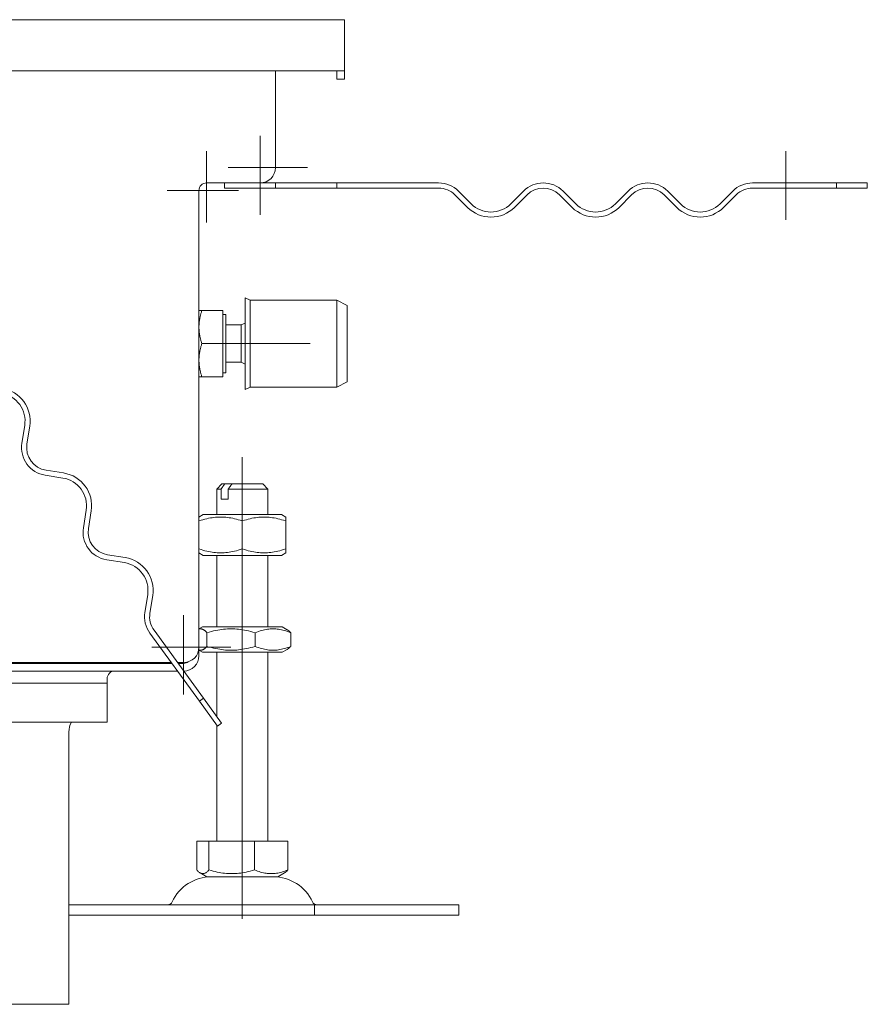
# Model space of a CAD drawing. Extents: x 571 to 67434, y -13692 to 12501.
# Drawn here: x 44932 to 45098, y -4154 to -3961 of the extents above; entities that cross this region are included whole.
import ezdxf

# ---------------------------------------------------------------- set-up
doc = ezdxf.new("R2010")
doc.units = 0
doc.header["$LTSCALE"] = 25
doc.linetypes.add('STRICHPUNKT', pattern=[1, 0.5, -0.25, 0, -0.25])
doc.layers.add('ACO_MITTE', color=1, linetype='STRICHPUNKT', lineweight=9)
doc.layers.add('ACO_VISIBLE ( NOTE )', color=7, linetype='CONTINUOUS', lineweight=15)

msp = doc.modelspace()

# ---------------------------------------------------------------- linework, layer by layer
at = {"layer": 'ACO_MITTE', "linetype": 'Continuous'}
for p, q in [((44979.036, -3983.392), (44979.036, -3998.892)), ((44968.536, -3986.392), (44968.536, -4000.392)), ((45082.036, -3986.392), (45082.036, -3999.892)), ((44988.286, -3989.642), (44972.786, -3989.642)), ((44974.786, -3994.142), (44960.786, -3994.142)), ((44988.836, -4024.142), (44969.836, -4024.142)), ((44975.536, -4127.892), (44975.536, -4046.392)), ((44964.036, -4077.392), (44964.036, -4092.892)), ((44973.286, -4083.642), (44957.786, -4083.642)), ((44975.536, -4122.392), (44975.536, -4136.892))]:
    msp.add_line(p, q, dxfattribs=at)
at = {"layer": 'ACO_VISIBLE ( NOTE )'}
for p, q in [((44895.536, -3960.642), (44995.536, -3960.642)), ((44995.536, -3963.642), (44995.536, -3960.642)), ((44995.536, -3970.642), (44995.536, -3963.642)), ((44908.036, -3970.642), (44995.536, -3970.642)), ((44982.036, -3970.642), (44982.036, -3989.642)), ((44994.036, -3972.309), (44994.036, -3970.642)), ((44995.536, -3970.642), (44995.536, -3972.309)), ((44995.536, -3972.309), (44994.036, -3972.309)), ((44979.036, -3992.642), (44968.536, -3992.642)), ((44972.036, -3993.642), (44972.036, -3992.642)), ((44979.036, -3992.642), (44982.036, -3992.642)), ((44982.036, -3992.642), (44994.036, -3992.642)), ((44982.036, -3993.642), (44982.036, -3992.642)), ((44994.036, -3992.642), (44994.036, -3993.642)), ((44994.036, -3992.642), (45014.017, -3992.642)), ((45075.536, -3992.642), (45092.023, -3992.642)), ((45092.023, -3993.642), (45092.023, -3992.642)), ((45098.036, -3992.642), (45092.023, -3992.642)), ((45098.036, -3992.642), (45098.036, -3993.642)), ((44967.036, -3994.142), (44967.036, -4083.642)), ((44982.036, -3993.642), (44972.036, -3993.642)), ((44994.036, -3993.642), (44982.036, -3993.642)), ((45014.017, -3993.642), (44994.036, -3993.642)), ((45019.674, -3997.435), (45017.199, -3994.96)), ((45017.907, -3994.253), (45020.381, -3996.728)), ((45028.16, -3996.728), (45030.634, -3994.253)), ((45031.342, -3994.96), (45028.867, -3997.435)), ((45040.18, -3997.435), (45037.706, -3994.96)), ((45038.413, -3994.253), (45040.887, -3996.728)), ((45048.666, -3996.728), (45051.141, -3994.253)), ((45051.848, -3994.96), (45049.373, -3997.435)), ((45060.686, -3997.435), (45058.212, -3994.96)), ((45058.919, -3994.253), (45061.394, -3996.728)), ((45069.172, -3996.728), (45071.647, -3994.253)), ((45072.354, -3994.96), (45069.879, -3997.435)), ((45092.023, -3993.642), (45075.536, -3993.642)), ((45092.023, -3993.642), (45098.036, -3993.642)), ((44976.086, -4033.142), (44976.086, -4015.142)), ((44977.086, -4015.642), (44976.086, -4015.142)), ((44977.086, -4032.642), (44977.086, -4015.642)), ((44977.086, -4015.642), (44994.086, -4015.642)), ((44994.086, -4032.642), (44994.086, -4015.642)), ((44996.086, -4016.642), (44994.086, -4015.642)), ((44967.036, -4017.642), (44967.616, -4017.642)), ((44971.736, -4017.642), (44967.616, -4017.642)), ((44971.736, -4017.642), (44971.736, -4024.142)), ((44996.086, -4031.642), (44996.086, -4016.642)), ((44971.736, -4018.442), (44972.336, -4018.442)), ((44972.336, -4029.842), (44972.336, -4018.442)), ((44975.319, -4020.48), (44976.086, -4020.142)), ((44972.336, -4020.48), (44975.319, -4020.48)), ((44975.319, -4027.804), (44975.319, -4020.48)), ((44971.736, -4024.142), (44967.616, -4024.142)), ((44971.736, -4024.142), (44971.736, -4030.642)), ((44972.336, -4027.804), (44975.319, -4027.804)), ((44975.319, -4027.804), (44976.086, -4028.142)), ((44967.616, -4030.642), (44967.036, -4030.642)), ((44971.736, -4030.642), (44967.616, -4030.642)), ((44971.736, -4029.842), (44972.336, -4029.842)), ((44996.086, -4031.642), (44994.086, -4032.642)), ((44977.086, -4032.642), (44976.086, -4033.142)), ((44977.086, -4032.642), (44994.086, -4032.642)), ((44932.879, -4040.183), (44932.332, -4043.64)), ((44933.319, -4043.797), (44933.867, -4040.34)), ((44940.517, -4049.493), (44937.06, -4048.945)), ((44936.904, -4049.933), (44940.36, -4050.48)), ((44971.536, -4051.642), (44970.536, -4052.642)), ((44971.365, -4052.642), (44970.536, -4052.642)), ((44970.536, -4057.642), (44970.536, -4052.642)), ((44971.365, -4054.642), (44971.365, -4052.642)), ((44971.536, -4051.642), (44972.09, -4051.642)), ((44972.09, -4051.642), (44973.504, -4051.642)), ((44980.536, -4052.642), (44972.779, -4052.642)), ((44972.779, -4052.642), (44972.779, -4054.642)), ((44973.504, -4051.642), (44979.536, -4051.642)), ((44979.536, -4051.642), (44980.536, -4052.642)), ((44980.536, -4057.642), (44980.536, -4052.642)), ((44971.365, -4054.642), (44972.779, -4054.642)), ((44944.932, -4056.773), (44944.385, -4060.23)), ((44945.373, -4060.386), (44945.92, -4056.93)), ((44967.886, -4057.642), (44967.036, -4058.133)), ((44983.186, -4057.642), (44967.886, -4057.642)), ((44983.186, -4057.642), (44984.036, -4058.133)), ((44984.036, -4058.133), (44984.036, -4058.892)), ((44975.536, -4058.892), (44975.536, -4064.392)), ((44984.036, -4058.892), (44984.036, -4064.392)), ((44984.036, -4064.392), (44984.036, -4065.151)), ((44952.57, -4066.083), (44949.113, -4065.535)), ((44967.886, -4065.642), (44967.036, -4065.151)), ((44967.886, -4065.642), (44983.186, -4065.642)), ((44970.536, -4079.642), (44970.536, -4065.642)), ((44980.536, -4079.642), (44980.536, -4065.642)), ((44983.186, -4065.642), (44984.036, -4065.151)), ((44948.957, -4066.523), (44952.414, -4067.07)), ((44956.986, -4073.363), (44956.438, -4076.82)), ((44957.426, -4076.976), (44957.973, -4073.519)), ((44967.736, -4079.642), (44967.036, -4080.046)), ((44983.336, -4079.642), (44967.736, -4079.642)), ((44983.336, -4079.642), (44984.336, -4080.219)), ((44957.421, -4080.913), (44967.112, -4094.252)), ((44967.921, -4093.664), (44958.23, -4080.325)), ((44968.596, -4083.479), (44968.596, -4080.805)), ((44978.076, -4083.479), (44978.076, -4080.805)), ((44985.016, -4083.479), (44985.016, -4080.805)), ((44967.036, -4085.309), (44967.036, -4083.642)), ((44967.736, -4084.642), (44967.036, -4084.238)), ((44967.736, -4084.642), (44983.336, -4084.642)), ((44970.536, -4097.263), (44970.536, -4084.642)), ((44980.536, -4121.642), (44980.536, -4084.642)), ((44983.336, -4084.642), (44984.336, -4084.065)), ((44961.583, -4086.642), (44916.536, -4086.642)), ((44961.704, -4086.809), (44916.536, -4086.809)), ((44964.036, -4086.642), (44962.819, -4086.642)), ((44964.036, -4086.809), (44962.94, -4086.809)), ((44916.536, -4088.309), (44962.794, -4088.309)), ((44964.03, -4088.309), (44964.036, -4088.309)), ((44916.536, -4090.668), (44949.036, -4090.668)), ((44949.036, -4098.309), (44949.036, -4089.809)), ((44967.112, -4094.252), (44967.921, -4093.664)), ((44967.112, -4094.252), (44970.646, -4099.116)), ((44971.455, -4098.528), (44967.921, -4093.664)), ((44949.036, -4098.309), (44916.536, -4098.309)), ((44970.536, -4121.642), (44970.536, -4098.964)), ((44970.646, -4099.116), (44971.455, -4098.528)), ((44941.536, -4100.25), (44941.536, -4153.642)), ((44966.601, -4121.642), (44966.601, -4127.307)), ((44966.601, -4121.642), (44968.995, -4121.642)), ((44968.995, -4121.642), (44968.995, -4127.307)), ((44968.995, -4121.642), (44977.93, -4121.642)), ((44977.93, -4121.642), (44977.93, -4127.307)), ((44977.93, -4121.642), (44984.471, -4121.642)), ((44984.471, -4121.642), (44984.471, -4127.307)), ((44968.598, -4128.642), (44967.242, -4127.859)), ((44982.473, -4128.642), (44983.829, -4127.859)), ((44968.598, -4128.642), (44982.473, -4128.642)), ((44941.536, -4134.142), (44989.678, -4134.142)), ((44989.678, -4134.142), (45017.962, -4134.142)), ((44989.678, -4134.142), (44989.678, -4136.142)), ((45017.962, -4134.142), (45017.962, -4136.142)), ((44941.536, -4136.142), (44989.678, -4136.142)), ((44989.678, -4136.142), (45017.962, -4136.142)), ((44799.536, -4153.642), (44941.536, -4153.642))]:
    msp.add_line(p, q, dxfattribs=at)
at = {"layer": 'ACO_VISIBLE ( NOTE )', "flags": 128}
for points in [[(44967.616, -4017.642), (44967.567, -4017.791), (44967.521, -4017.939), (44967.477, -4018.084), (44967.435, -4018.228), (44967.395, -4018.37), (44967.358, -4018.511), (44967.323, -4018.649), (44967.289, -4018.787), (44967.259, -4018.923), (44967.23, -4019.059), (44967.203, -4019.193), (44967.178, -4019.326), (44967.155, -4019.459), (44967.135, -4019.591), (44967.116, -4019.722), (44967.099, -4019.852), (44967.084, -4019.983), (44967.072, -4020.113), (44967.061, -4020.242), (44967.052, -4020.372), (44967.045, -4020.502), (44967.04, -4020.632), (44967.037, -4020.762), (44967.036, -4020.892)], [(44967.036, -4020.892), (44967.037, -4021.022), (44967.04, -4021.152), (44967.045, -4021.282), (44967.052, -4021.412), (44967.061, -4021.541), (44967.072, -4021.671), (44967.084, -4021.801), (44967.099, -4021.931), (44967.116, -4022.062), (44967.135, -4022.193), (44967.155, -4022.325), (44967.178, -4022.457), (44967.203, -4022.591), (44967.23, -4022.725), (44967.259, -4022.86), (44967.289, -4022.997), (44967.323, -4023.134), (44967.358, -4023.273), (44967.395, -4023.414), (44967.435, -4023.556), (44967.477, -4023.699), (44967.521, -4023.845), (44967.567, -4023.992), (44967.616, -4024.142)], [(44967.616, -4024.142), (44967.567, -4024.291), (44967.521, -4024.439), (44967.477, -4024.584), (44967.435, -4024.728), (44967.395, -4024.87), (44967.358, -4025.011), (44967.323, -4025.149), (44967.289, -4025.287), (44967.259, -4025.423), (44967.23, -4025.559), (44967.203, -4025.693), (44967.178, -4025.826), (44967.155, -4025.959), (44967.135, -4026.091), (44967.116, -4026.222), (44967.099, -4026.352), (44967.084, -4026.483), (44967.072, -4026.613), (44967.061, -4026.742), (44967.052, -4026.872), (44967.045, -4027.002), (44967.04, -4027.132), (44967.037, -4027.262), (44967.036, -4027.392)], [(44967.036, -4027.392), (44967.037, -4027.522), (44967.04, -4027.652), (44967.045, -4027.782), (44967.052, -4027.912), (44967.061, -4028.041), (44967.072, -4028.171), (44967.084, -4028.301), (44967.099, -4028.431), (44967.116, -4028.562), (44967.135, -4028.693), (44967.155, -4028.825), (44967.178, -4028.957), (44967.203, -4029.091), (44967.23, -4029.225), (44967.259, -4029.36), (44967.289, -4029.497), (44967.323, -4029.634), (44967.358, -4029.773), (44967.395, -4029.914), (44967.435, -4030.056), (44967.477, -4030.199), (44967.521, -4030.345), (44967.567, -4030.492), (44967.616, -4030.642)], [(44971.365, -4052.642), (44971.398, -4052.596), (44971.431, -4052.55), (44971.464, -4052.505), (44971.496, -4052.46), (44971.528, -4052.415), (44971.56, -4052.371), (44971.592, -4052.327), (44971.623, -4052.284), (44971.654, -4052.241), (44971.685, -4052.199), (44971.715, -4052.157), (44971.746, -4052.115), (44971.776, -4052.074), (44971.806, -4052.033), (44971.835, -4051.992), (44971.864, -4051.952), (44971.893, -4051.912), (44971.922, -4051.872), (44971.951, -4051.833), (44971.979, -4051.794), (44972.007, -4051.756), (44972.035, -4051.717), (44972.063, -4051.679), (44972.09, -4051.642)], [(44973.504, -4051.642), (44973.477, -4051.679), (44973.449, -4051.717), (44973.421, -4051.756), (44973.393, -4051.794), (44973.365, -4051.833), (44973.336, -4051.872), (44973.308, -4051.912), (44973.279, -4051.952), (44973.249, -4051.992), (44973.22, -4052.033), (44973.19, -4052.074), (44973.16, -4052.115), (44973.13, -4052.157), (44973.099, -4052.199), (44973.068, -4052.241), (44973.037, -4052.284), (44973.006, -4052.327), (44972.974, -4052.371), (44972.942, -4052.415), (44972.91, -4052.46), (44972.878, -4052.505), (44972.845, -4052.55), (44972.812, -4052.596), (44972.779, -4052.642)], [(44975.536, -4058.892), (44975.134, -4058.763), (44974.746, -4058.648), (44974.369, -4058.546), (44974.002, -4058.456), (44973.645, -4058.378), (44973.294, -4058.312), (44972.95, -4058.256), (44972.611, -4058.212), (44972.276, -4058.177), (44971.945, -4058.152), (44971.615, -4058.137), (44971.286, -4058.133), (44970.957, -4058.137), (44970.627, -4058.152), (44970.295, -4058.177), (44969.96, -4058.212), (44969.621, -4058.256), (44969.277, -4058.312), (44968.927, -4058.378), (44968.569, -4058.456), (44968.203, -4058.546), (44967.826, -4058.648), (44967.437, -4058.763), (44967.036, -4058.892)], [(44984.036, -4058.892), (44983.634, -4058.763), (44983.246, -4058.648), (44982.869, -4058.546), (44982.502, -4058.456), (44982.145, -4058.378), (44981.794, -4058.312), (44981.45, -4058.256), (44981.111, -4058.212), (44980.776, -4058.177), (44980.445, -4058.152), (44980.115, -4058.137), (44979.786, -4058.133), (44979.457, -4058.137), (44979.127, -4058.152), (44978.795, -4058.177), (44978.46, -4058.212), (44978.121, -4058.256), (44977.777, -4058.312), (44977.427, -4058.378), (44977.069, -4058.456), (44976.703, -4058.546), (44976.326, -4058.648), (44975.937, -4058.763), (44975.536, -4058.892)], [(44967.036, -4064.392), (44967.437, -4064.521), (44967.826, -4064.636), (44968.203, -4064.738), (44968.569, -4064.828), (44968.927, -4064.905), (44969.277, -4064.972), (44969.621, -4065.027), (44969.96, -4065.072), (44970.295, -4065.107), (44970.627, -4065.131), (44970.957, -4065.146), (44971.286, -4065.151), (44971.615, -4065.146), (44971.945, -4065.131), (44972.276, -4065.107), (44972.611, -4065.072), (44972.95, -4065.027), (44973.294, -4064.972), (44973.645, -4064.905), (44974.002, -4064.828), (44974.369, -4064.738), (44974.746, -4064.636), (44975.134, -4064.521), (44975.536, -4064.392)], [(44975.536, -4064.392), (44975.937, -4064.521), (44976.326, -4064.636), (44976.703, -4064.738), (44977.069, -4064.828), (44977.427, -4064.905), (44977.777, -4064.972), (44978.121, -4065.027), (44978.46, -4065.072), (44978.795, -4065.107), (44979.127, -4065.131), (44979.457, -4065.146), (44979.786, -4065.151), (44980.115, -4065.146), (44980.445, -4065.131), (44980.776, -4065.107), (44981.111, -4065.072), (44981.45, -4065.027), (44981.794, -4064.972), (44982.145, -4064.905), (44982.502, -4064.828), (44982.869, -4064.738), (44983.246, -4064.636), (44983.634, -4064.521), (44984.036, -4064.392)], [(44968.596, -4080.805), (44968.52, -4080.723), (44968.447, -4080.647), (44968.375, -4080.576), (44968.304, -4080.51), (44968.234, -4080.448), (44968.166, -4080.392), (44968.099, -4080.341), (44968.033, -4080.293), (44967.967, -4080.251), (44967.903, -4080.212), (44967.839, -4080.178), (44967.775, -4080.148), (44967.712, -4080.121), (44967.65, -4080.099), (44967.588, -4080.081), (44967.527, -4080.066), (44967.465, -4080.056), (44967.404, -4080.049), (44967.343, -4080.046), (44967.282, -4080.047), (44967.22, -4080.052), (44967.159, -4080.06), (44967.098, -4080.072), (44967.036, -4080.088)], [(44978.076, -4080.805), (44977.628, -4080.676), (44977.195, -4080.561), (44976.775, -4080.459), (44976.366, -4080.37), (44975.967, -4080.292), (44975.576, -4080.225), (44975.192, -4080.17), (44974.814, -4080.125), (44974.441, -4080.09), (44974.071, -4080.066), (44973.703, -4080.051), (44973.336, -4080.046), (44972.969, -4080.051), (44972.601, -4080.066), (44972.231, -4080.09), (44971.857, -4080.125), (44971.479, -4080.17), (44971.096, -4080.225), (44970.705, -4080.292), (44970.306, -4080.37), (44969.897, -4080.459), (44969.477, -4080.561), (44969.044, -4080.676), (44968.596, -4080.805)], [(44985.016, -4080.805), (44984.688, -4080.676), (44984.371, -4080.561), (44984.064, -4080.459), (44983.764, -4080.37), (44983.472, -4080.292), (44983.186, -4080.225), (44982.905, -4080.17), (44982.628, -4080.125), (44982.355, -4080.09), (44982.084, -4080.066), (44981.815, -4080.051), (44981.546, -4080.046), (44981.278, -4080.051), (44981.008, -4080.066), (44980.737, -4080.09), (44980.464, -4080.125), (44980.187, -4080.17), (44979.906, -4080.225), (44979.62, -4080.292), (44979.328, -4080.37), (44979.029, -4080.459), (44978.721, -4080.561), (44978.404, -4080.676), (44978.076, -4080.805)], [(44984.336, -4080.219), (44984.362, -4080.235), (44984.388, -4080.251), (44984.415, -4080.268), (44984.442, -4080.286), (44984.469, -4080.304), (44984.496, -4080.323), (44984.523, -4080.343), (44984.55, -4080.364), (44984.578, -4080.385), (44984.606, -4080.407), (44984.634, -4080.43), (44984.662, -4080.454), (44984.69, -4080.479), (44984.719, -4080.504), (44984.747, -4080.53), (44984.776, -4080.557), (44984.805, -4080.585), (44984.835, -4080.614), (44984.864, -4080.644), (44984.894, -4080.674), (44984.924, -4080.705), (44984.955, -4080.738), (44984.985, -4080.771), (44985.016, -4080.805)], [(44967.036, -4084.195), (44967.098, -4084.211), (44967.159, -4084.224), (44967.22, -4084.232), (44967.282, -4084.237), (44967.343, -4084.238), (44967.404, -4084.235), (44967.465, -4084.228), (44967.527, -4084.217), (44967.588, -4084.203), (44967.65, -4084.185), (44967.712, -4084.162), (44967.775, -4084.136), (44967.839, -4084.106), (44967.903, -4084.072), (44967.967, -4084.033), (44968.033, -4083.99), (44968.099, -4083.943), (44968.166, -4083.892), (44968.234, -4083.835), (44968.304, -4083.774), (44968.375, -4083.708), (44968.447, -4083.637), (44968.52, -4083.561), (44968.596, -4083.479)], [(44968.596, -4083.479), (44969.044, -4083.608), (44969.477, -4083.723), (44969.897, -4083.825), (44970.306, -4083.914), (44970.705, -4083.992), (44971.096, -4084.058), (44971.479, -4084.114), (44971.857, -4084.159), (44972.231, -4084.193), (44972.601, -4084.218), (44972.969, -4084.233), (44973.336, -4084.238), (44973.703, -4084.233), (44974.071, -4084.218), (44974.441, -4084.193), (44974.814, -4084.159), (44975.192, -4084.114), (44975.576, -4084.058), (44975.967, -4083.992), (44976.366, -4083.914), (44976.775, -4083.825), (44977.195, -4083.723), (44977.628, -4083.608), (44978.076, -4083.479)], [(44978.076, -4083.479), (44978.404, -4083.608), (44978.721, -4083.723), (44979.029, -4083.825), (44979.328, -4083.914), (44979.62, -4083.992), (44979.906, -4084.058), (44980.187, -4084.114), (44980.464, -4084.159), (44980.737, -4084.193), (44981.008, -4084.218), (44981.278, -4084.233), (44981.546, -4084.238), (44981.815, -4084.233), (44982.084, -4084.218), (44982.355, -4084.193), (44982.628, -4084.159), (44982.905, -4084.114), (44983.186, -4084.058), (44983.472, -4083.992), (44983.764, -4083.914), (44984.064, -4083.825), (44984.371, -4083.723), (44984.688, -4083.608), (44985.016, -4083.479)], [(44985.016, -4083.479), (44984.985, -4083.513), (44984.955, -4083.546), (44984.924, -4083.578), (44984.894, -4083.61), (44984.864, -4083.64), (44984.835, -4083.67), (44984.805, -4083.699), (44984.776, -4083.726), (44984.747, -4083.753), (44984.719, -4083.78), (44984.69, -4083.805), (44984.662, -4083.83), (44984.634, -4083.853), (44984.606, -4083.876), (44984.578, -4083.899), (44984.55, -4083.92), (44984.523, -4083.941), (44984.496, -4083.961), (44984.469, -4083.98), (44984.442, -4083.998), (44984.415, -4084.016), (44984.388, -4084.033), (44984.362, -4084.049), (44984.336, -4084.065)], [(44966.601, -4127.307), (44966.714, -4127.428), (44966.823, -4127.537), (44966.93, -4127.633), (44967.033, -4127.717), (44967.134, -4127.791), (44967.232, -4127.853), (44967.329, -4127.905), (44967.425, -4127.948), (44967.519, -4127.981), (44967.612, -4128.004), (44967.705, -4128.018), (44967.798, -4128.022), (44967.891, -4128.018), (44967.984, -4128.004), (44968.077, -4127.981), (44968.171, -4127.948), (44968.267, -4127.905), (44968.364, -4127.853), (44968.462, -4127.791), (44968.563, -4127.717), (44968.666, -4127.633), (44968.772, -4127.537), (44968.882, -4127.428), (44968.995, -4127.307)], [(44968.995, -4127.307), (44969.417, -4127.428), (44969.826, -4127.537), (44970.222, -4127.633), (44970.607, -4127.717), (44970.983, -4127.791), (44971.351, -4127.853), (44971.713, -4127.905), (44972.069, -4127.948), (44972.421, -4127.981), (44972.77, -4128.004), (44973.117, -4128.018), (44973.462, -4128.022), (44973.808, -4128.018), (44974.155, -4128.004), (44974.504, -4127.981), (44974.856, -4127.948), (44975.212, -4127.905), (44975.574, -4127.853), (44975.942, -4127.791), (44976.318, -4127.717), (44976.703, -4127.633), (44977.099, -4127.537), (44977.508, -4127.428), (44977.93, -4127.307)], [(44977.93, -4127.307), (44978.239, -4127.428), (44978.538, -4127.537), (44978.828, -4127.633), (44979.11, -4127.717), (44979.385, -4127.791), (44979.655, -4127.853), (44979.919, -4127.905), (44980.18, -4127.948), (44980.438, -4127.981), (44980.693, -4128.004), (44980.947, -4128.018), (44981.2, -4128.022), (44981.453, -4128.018), (44981.707, -4128.004), (44981.962, -4127.981), (44982.22, -4127.948), (44982.481, -4127.905), (44982.746, -4127.853), (44983.015, -4127.791), (44983.291, -4127.717), (44983.573, -4127.633), (44983.863, -4127.537), (44984.161, -4127.428), (44984.471, -4127.307)], [(44984.471, -4127.307), (44984.441, -4127.339), (44984.412, -4127.37), (44984.384, -4127.401), (44984.355, -4127.43), (44984.327, -4127.459), (44984.299, -4127.487), (44984.272, -4127.514), (44984.244, -4127.54), (44984.217, -4127.566), (44984.19, -4127.591), (44984.163, -4127.614), (44984.136, -4127.638), (44984.11, -4127.66), (44984.084, -4127.682), (44984.058, -4127.703), (44984.032, -4127.723), (44984.006, -4127.742), (44983.98, -4127.761), (44983.955, -4127.779), (44983.929, -4127.796), (44983.904, -4127.813), (44983.879, -4127.829), (44983.854, -4127.844), (44983.829, -4127.859)]]:
    msp.add_lwpolyline(points, dxfattribs=at)
at = {"layer": 'ACO_VISIBLE ( NOTE )'}
for centre, radius, start, end in [((44979.036, -3989.642), 3, 270, 0), ((44968.536, -3994.142), 1.5, 90, 180), ((45014.017, -3998.142), 5.5, 45, 90), ((45034.524, -3998.142), 5.5, 45, 135), ((45055.03, -3998.142), 5.5, 45, 135), ((45075.536, -3998.142), 5.5, 90, 135), ((45014.017, -3998.142), 4.5, 45, 90), ((45034.524, -3998.142), 4.5, 45, 135), ((45055.03, -3998.142), 4.5, 45, 135), ((45075.536, -3998.142), 4.5, 90, 135), ((45024.27, -3992.839), 5.5, 225, 315), ((45044.777, -3992.839), 5.5, 225, 315), ((45065.283, -3992.839), 5.5, 225, 315), ((45024.27, -3992.839), 6.5, 225, 315), ((45044.777, -3992.839), 6.5, 225, 315), ((45065.283, -3992.839), 6.5, 225, 315), ((44927.447, -4039.323), 6.5, 351, 81), ((44927.447, -4039.323), 5.5, 351, 81), ((44937.764, -4044.501), 5.5, 171, 261), ((44937.764, -4044.501), 4.5, 171, 261), ((44939.5, -4055.913), 5.5, 351, 81), ((44939.5, -4055.913), 6.5, 351, 81), ((44949.817, -4061.09), 5.5, 171, 261), ((44949.817, -4061.09), 4.5, 171, 261), ((44951.553, -4072.502), 6.5, 351, 81), ((44951.553, -4072.502), 5.5, 351, 81), ((44961.87, -4077.68), 5.5, 171, 216), ((44961.87, -4077.68), 4.5, 171, 216), ((44964.036, -4083.642), 3, 270, 0), ((44964.036, -4085.309), 3, 270, 0), ((44964.036, -4085.309), 1.5, 270, 307.39719), ((44950.536, -4089.809), 1.5, 90, 180), ((44945.536, -4100.25), 4, 150.97058, 180), ((44969.489, -4137.142), 8.5, 90, 155.09894), ((44981.583, -4137.142), 8.5, 24.90106, 90), ((44960.872, -4133.142), 1, 270, 335.09894), ((44990.2, -4133.142), 1, 204.90106, 270)]:
    msp.add_arc(centre, radius, start, end, dxfattribs=at)

doc.saveas('drawing.dxf')
